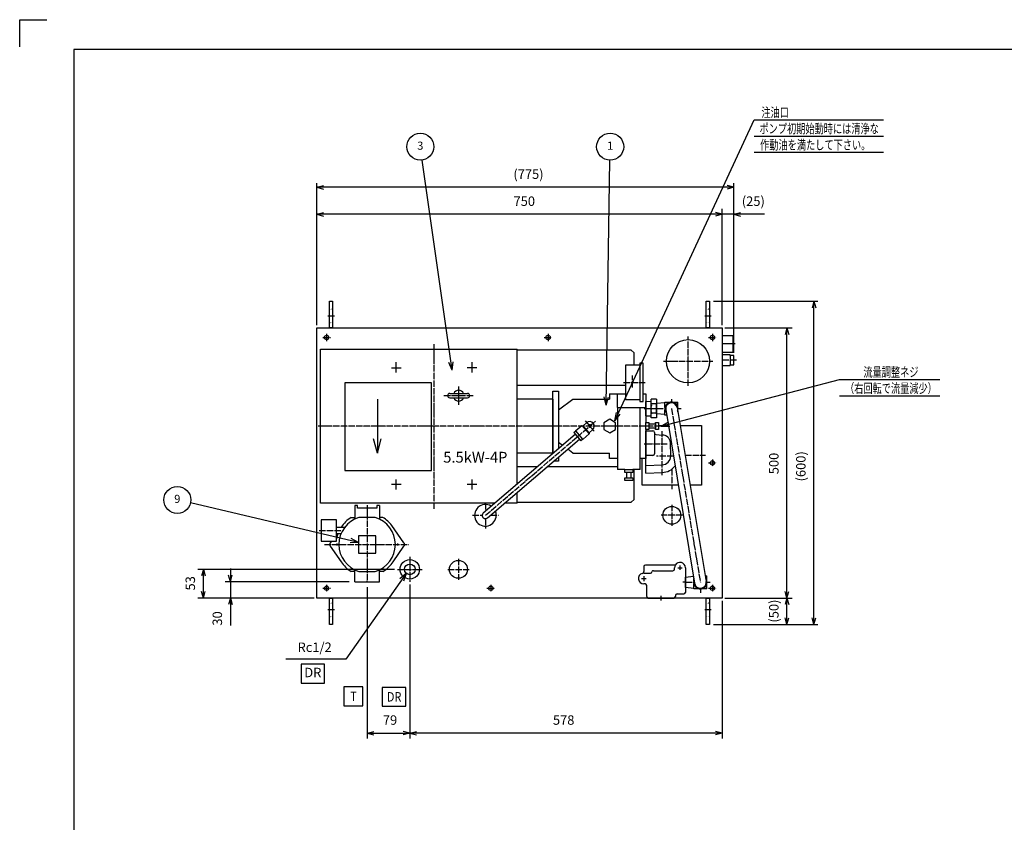
# Model space of a CAD drawing. Units: inches. Extents: x 0 to 4200, y 0 to 2970.
# Drawn here: x 0 to 1822, y 1485 to 2970 of the extents above; entities that cross this region are included whole.
import ezdxf

# ---------------------------------------------------------------- set-up
doc = ezdxf.new("R2010")
doc.units = ezdxf.units.IN
doc.linetypes.add('DOT_CENTER', pattern=[14, 12, -1, 0, -1])
doc.linetypes.add('DOTTED', pattern=[1, 0, -1])
for name, color, linetype in [('1', 7, 'Continuous'), ('510', 7, 'Continuous'), ('BASE', 7, 'Continuous'), ('ITTEN', 7, 'Continuous'), ('JISSEN', 7, 'Continuous')]:
    doc.layers.add(name, color=color, linetype=linetype)
doc.styles.add('CONVERTER_11', font='txt.shx', dxfattribs={"width": 0.856})
doc.styles.add('CONVERTER_15', font='MSMINCHO.TTC', dxfattribs={"width": 0.712})
doc.styles.add('CONVERTER_17', font='txt.shx', dxfattribs={"width": 0.9})
doc.dimstyles.new('ME10_DIM_11', dxfattribs={"dimtxt": 17.5, "dimasz": 12.25, "dimexe": 10, "dimexo": 10, "dimgap": 10, "dimtad": 1, "dimdsep": 46, "dimtxsty": 'CONVERTER_17', "dimblk1": 'OPEN30', "dimblk2": 'OPEN30', "dimsah": 1, "dimcen": 0.09, "dimclrd": 7, "dimclre": 7, "dimclrt": 7, "dimadec": 0, "dimazin": 0, "dimtfac": 1, "dimtdec": 4, "dimtix": 1, "dimtmove": 0, "dimatfit": 3, "dimfxl": 1, "dimtolj": 1, "dimtzin": 0, "dimarcsym": 0})
doc.dimstyles.new('ME10_DIM_13', dxfattribs={"dimtxt": 17.5, "dimasz": 12.25, "dimexe": 10, "dimexo": 5, "dimgap": 10, "dimtad": 1, "dimdsep": 46, "dimtxsty": 'CONVERTER_17', "dimblk1": 'OPEN30', "dimblk2": 'OPEN30', "dimsah": 1, "dimcen": 0.09, "dimclrd": 7, "dimclre": 7, "dimclrt": 7, "dimadec": 0, "dimazin": 0, "dimtfac": 1, "dimtdec": 4, "dimtix": 1, "dimtmove": 0, "dimatfit": 3, "dimfxl": 1, "dimtolj": 1, "dimtzin": 0, "dimarcsym": 0})
doc.dimstyles.new('ME10_DIM_14', dxfattribs={"dimtxt": 17.5, "dimasz": 12.25, "dimexe": 10, "dimexo": 5, "dimgap": 10, "dimtad": 1, "dimdsep": 46, "dimtxsty": 'CONVERTER_17', "dimblk1": 'OPEN30', "dimblk2": 'OPEN30', "dimsah": 1, "dimcen": 0.09, "dimclrd": 7, "dimclre": 7, "dimclrt": 7, "dimadec": 0, "dimazin": 0, "dimtfac": 1, "dimtdec": 4, "dimtix": 1, "dimtmove": 0, "dimatfit": 3, "dimfxl": 1, "dimtolj": 1, "dimtzin": 0, "dimarcsym": 0})
doc.dimstyles.new('ME10_DIM_18', dxfattribs={"dimtxt": 17.5, "dimasz": 12.25, "dimexe": 7.5, "dimexo": 7.5, "dimgap": 10, "dimtad": 1, "dimdsep": 46, "dimtxsty": 'CONVERTER_17', "dimblk1": 'OPEN30', "dimblk2": 'OPEN30', "dimsah": 1, "dimcen": 0.09, "dimclrd": 7, "dimclre": 7, "dimclrt": 7, "dimadec": 0, "dimazin": 0, "dimtfac": 1, "dimtdec": 4, "dimtix": 1, "dimtmove": 0, "dimatfit": 3, "dimfxl": 1, "dimtolj": 1, "dimtzin": 0, "dimarcsym": 0})
doc.dimstyles.new('ME10_DIM_19', dxfattribs={"dimtxt": 17.5, "dimasz": 12.25, "dimexe": 7.5, "dimexo": 7.5, "dimgap": 10, "dimtad": 1, "dimdsep": 46, "dimtxsty": 'CONVERTER_17', "dimblk1": 'OPEN30', "dimblk2": 'OPEN30', "dimsah": 1, "dimcen": 0.09, "dimclrd": 7, "dimclre": 7, "dimclrt": 7, "dimadec": 0, "dimazin": 0, "dimtfac": 1, "dimtdec": 4, "dimtix": 1, "dimtmove": 0, "dimatfit": 3, "dimfxl": 1, "dimtolj": 1, "dimtzin": 0, "dimarcsym": 0})
doc.dimstyles.new('ME10_DIM_20', dxfattribs={"dimtxt": 17.5, "dimasz": 12.25, "dimexe": 7.5, "dimexo": 7.5, "dimgap": 10, "dimtad": 1, "dimdsep": 46, "dimtxsty": 'CONVERTER_17', "dimblk1": 'OPEN30', "dimblk2": 'OPEN30', "dimsah": 1, "dimcen": 0.09, "dimclrd": 7, "dimclre": 7, "dimclrt": 7, "dimadec": 0, "dimazin": 0, "dimtfac": 1, "dimtdec": 4, "dimtix": 1, "dimtmove": 0, "dimatfit": 3, "dimfxl": 1, "dimtolj": 1, "dimtzin": 0, "dimarcsym": 0})
doc.dimstyles.new('ME10_DIM_21', dxfattribs={"dimtxt": 17.5, "dimasz": 12.25, "dimexe": 10, "dimexo": 10, "dimgap": 10, "dimtad": 1, "dimdsep": 46, "dimtxsty": 'CONVERTER_17', "dimblk1": 'OPEN30', "dimblk2": 'OPEN30', "dimsah": 1, "dimcen": 0.09, "dimclrd": 7, "dimclre": 7, "dimclrt": 7, "dimadec": 0, "dimazin": 0, "dimtfac": 1, "dimtdec": 4, "dimtix": 1, "dimtmove": 0, "dimatfit": 3, "dimfxl": 1, "dimtolj": 1, "dimtzin": 0, "dimarcsym": 0})
doc.dimstyles.new('ME10_DIM_28', dxfattribs={"dimtxt": 17.5, "dimasz": 12.25, "dimexe": 10, "dimexo": 5, "dimgap": 10, "dimtad": 1, "dimdsep": 46, "dimtxsty": 'CONVERTER_17', "dimblk1": 'OPEN30', "dimblk2": 'OPEN30', "dimsah": 1, "dimcen": 0.09, "dimclrd": 7, "dimclre": 7, "dimclrt": 7, "dimadec": 0, "dimazin": 0, "dimtfac": 1, "dimtdec": 4, "dimtix": 1, "dimtmove": 0, "dimatfit": 3, "dimfxl": 1, "dimtolj": 1, "dimtzin": 0, "dimarcsym": 0})
doc.dimstyles.new('ME10_DIM_29', dxfattribs={"dimtxt": 17.5, "dimasz": 12.25, "dimexe": 10, "dimexo": 5, "dimgap": 10, "dimtad": 1, "dimdsep": 46, "dimtxsty": 'CONVERTER_17', "dimblk1": 'OPEN30', "dimblk2": 'OPEN30', "dimsah": 1, "dimcen": 0.09, "dimclrd": 7, "dimclre": 7, "dimclrt": 7, "dimadec": 0, "dimazin": 0, "dimtfac": 1, "dimtdec": 4, "dimtix": 1, "dimtmove": 0, "dimatfit": 3, "dimfxl": 1, "dimtolj": 1, "dimtzin": 0, "dimarcsym": 0})
doc.dimstyles.new('ME10_DIM_30', dxfattribs={"dimtxt": 17.5, "dimasz": 12.25, "dimexe": 10, "dimexo": 5, "dimgap": 10, "dimtad": 1, "dimdsep": 46, "dimtxsty": 'CONVERTER_17', "dimblk1": 'OPEN30', "dimblk2": 'OPEN30', "dimsah": 1, "dimcen": 0.09, "dimclrd": 7, "dimclre": 7, "dimclrt": 7, "dimadec": 0, "dimazin": 0, "dimtfac": 1, "dimtdec": 4, "dimtix": 1, "dimtmove": 0, "dimatfit": 3, "dimfxl": 1, "dimtolj": 1, "dimtzin": 0, "dimarcsym": 0})
doc.dimstyles.get("Standard").update_dxf_attribs({"dimtxt": 0.18, "dimasz": 0.18, "dimexe": 0.18, "dimexo": 0.0625, "dimgap": 0.09, "dimtad": 0, "dimtih": 1, "dimtoh": 1, "dimdec": 4, "dimzin": 0, "dimdsep": 46, "dimtxsty": 'Standard', "dimcen": 0.09, "dimadec": 0, "dimazin": 0, "dimtfac": 1, "dimtdec": 4, "dimtofl": 0, "dimtmove": 0, "dimatfit": 3, "dimfxl": 1, "dimtolj": 1, "dimtzin": 0, "dimarcsym": 0})

# ---------------------------------------------------------------- blocks, each defined once
blk = doc.blocks.new('*D3')
at = {"layer": '1', "color": 7, "linetype": 'Continuous'}
for p, q in [((643, 1920), (643, 1640)), ((722, 1920), (722, 1640)), ((643, 1650), (722, 1650))]:
    blk.add_line(p, q, dxfattribs=at)
at = {"layer": '1', "color": 7}
for p, q in [((643, 1650), (655.2, 1653.3)), ((643, 1650), (655.2, 1646.7)), ((722, 1650), (709.7, 1653.3)), ((722, 1650), (709.7, 1646.7))]:
    blk.add_line(p, q, dxfattribs=at)
at = {"layer": '1', "color": 7, "insert": (672.2, 1660), "char_height": 17.5, "attachment_point": 7, "rotation": 0.0001, "line_spacing_factor": 0.60024, "style": 'CONVERTER_17'}
blk.add_mtext('79', dxfattribs=at)
blk = doc.blocks.new('_OPEN30')
at = {"color": 0, "linetype": 'ByBlock', "lineweight": -2}
for p, q in [((-1, 0.267949), (0, 0)), ((0, 0), (-1, -0.267949)), ((0, 0), (-1, 0))]:
    blk.add_line(p, q, dxfattribs=at)
blk = doc.blocks.new('*D5')
at = {"layer": '1', "color": 7, "linetype": 'Continuous'}
for p, q in [((1300, 2610), (1275.5, 2610)), ((1300, 2405), (1300, 2620)), ((1322, 2610), (1300, 2610)), ((1322, 2353.5), (1322, 2620)), ((1378.5, 2610), (1322, 2610))]:
    blk.add_line(p, q, dxfattribs=at)
at = {"layer": '1', "color": 7}
for p, q in [((1300, 2610), (1287.7, 2613.3)), ((1300, 2610), (1287.7, 2606.7)), ((1322, 2610), (1334.2, 2613.3)), ((1322, 2610), (1334.2, 2606.7))]:
    blk.add_line(p, q, dxfattribs=at)
at = {"layer": '1', "color": 7, "insert": (1336.5, 2620), "char_height": 17.5, "attachment_point": 7, "rotation": 0.0001, "line_spacing_factor": 0.60024, "style": 'CONVERTER_17'}
blk.add_mtext('(25)', dxfattribs=at)
blk = doc.blocks.new('*D6')
at = {"layer": '1', "color": 7, "linetype": 'Continuous'}
for p, q in [((694, 1953), (330, 1953)), ((340, 1900), (340, 1953)), ((545, 1900), (330, 1900))]:
    blk.add_line(p, q, dxfattribs=at)
at = {"layer": '1', "color": 7}
for p, q in [((340, 1953), (336.7, 1940.8)), ((340, 1953), (343.3, 1940.8)), ((340, 1900), (336.7, 1912.2)), ((340, 1900), (343.3, 1912.2))]:
    blk.add_line(p, q, dxfattribs=at)
at = {"layer": '1', "color": 7, "insert": (330, 1913.9), "char_height": 17.5, "attachment_point": 7, "rotation": 90, "line_spacing_factor": 0.60024, "style": 'CONVERTER_17'}
blk.add_mtext('53', dxfattribs=at)
blk = doc.blocks.new('*D10')
at = {"layer": '1', "color": 7, "linetype": 'Continuous'}
for p, q in [((1307.5, 1900), (1427.5, 1900)), ((1420, 1851), (1420, 1900)), ((1284.3, 1851), (1427.5, 1851))]:
    blk.add_line(p, q, dxfattribs=at)
at = {"layer": '1', "color": 7}
for p, q in [((1420, 1900), (1416.7, 1887.8)), ((1420, 1900), (1423.3, 1887.8)), ((1420, 1851), (1416.7, 1863.3)), ((1420, 1851), (1423.3, 1863.3))]:
    blk.add_line(p, q, dxfattribs=at)
at = {"layer": '1', "color": 7, "insert": (1410, 1854.5), "char_height": 17.5, "attachment_point": 7, "rotation": 90, "line_spacing_factor": 0.60024, "style": 'CONVERTER_17'}
blk.add_mtext('(50)', dxfattribs=at)
blk = doc.blocks.new('*D11')
at = {"layer": '1', "color": 7, "linetype": 'Continuous'}
for p, q in [((1284.3, 2449), (1477.5, 2449)), ((1470, 1851), (1470, 2449)), ((1284.3, 1851), (1477.5, 1851))]:
    blk.add_line(p, q, dxfattribs=at)
at = {"layer": '1', "color": 7}
for p, q in [((1470, 2449), (1466.7, 2436.7)), ((1470, 2449), (1473.3, 2436.7)), ((1470, 1851), (1466.7, 1863.3)), ((1470, 1851), (1473.3, 1863.3))]:
    blk.add_line(p, q, dxfattribs=at)
at = {"layer": '1', "color": 7, "insert": (1460, 2115.7), "char_height": 17.5, "attachment_point": 7, "rotation": 90, "line_spacing_factor": 0.60024, "style": 'CONVERTER_17'}
blk.add_mtext('(600)', dxfattribs=at)
blk = doc.blocks.new('*D12')
at = {"layer": '1', "color": 7, "linetype": 'Continuous'}
for p, q in [((550, 2407.5), (550, 2667.5)), ((1322, 2356), (1322, 2667.5)), ((1322, 2660), (550, 2660))]:
    blk.add_line(p, q, dxfattribs=at)
at = {"layer": '1', "color": 7}
for p, q in [((550, 2660), (562.2, 2663.3)), ((1322, 2660), (1309.7, 2663.3)), ((550, 2660), (562.2, 2656.7)), ((1322, 2660), (1309.7, 2656.7))]:
    blk.add_line(p, q, dxfattribs=at)
at = {"layer": '1', "color": 7, "insert": (913.7, 2670), "char_height": 17.5, "attachment_point": 7, "rotation": 0.0001, "line_spacing_factor": 0.60024, "style": 'CONVERTER_17'}
blk.add_mtext('(775)', dxfattribs=at)
blk = doc.blocks.new('*D13')
at = {"layer": '1', "color": 7, "linetype": 'Continuous'}
for p, q in [((390, 1954.5), (390, 1930)), ((610, 1930), (380, 1930)), ((390, 1930), (390, 1900)), ((540, 1900), (380, 1900)), ((390, 1900), (390, 1848.9))]:
    blk.add_line(p, q, dxfattribs=at)
at = {"layer": '1', "color": 7}
for p, q in [((390, 1930), (386.7, 1942.2)), ((390, 1930), (393.3, 1942.2)), ((390, 1900), (386.7, 1887.8)), ((390, 1900), (393.3, 1887.8))]:
    blk.add_line(p, q, dxfattribs=at)
at = {"layer": '1', "color": 7, "insert": (380, 1848.9), "char_height": 17.5, "attachment_point": 7, "rotation": 90, "line_spacing_factor": 0.60024, "style": 'CONVERTER_17'}
blk.add_mtext('30', dxfattribs=at)
blk = doc.blocks.new('*D20')
at = {"layer": '1', "color": 7, "linetype": 'Continuous'}
for p, q in [((550, 2405), (550, 2620)), ((1300, 2610), (550, 2610)), ((1300, 2405), (1300, 2620))]:
    blk.add_line(p, q, dxfattribs=at)
at = {"layer": '1', "color": 7}
for p, q in [((550, 2610), (562.2, 2613.3)), ((550, 2610), (562.2, 2606.7)), ((1300, 2610), (1287.7, 2613.3)), ((1300, 2610), (1287.7, 2606.7))]:
    blk.add_line(p, q, dxfattribs=at)
at = {"layer": '1', "color": 7, "insert": (914, 2620), "char_height": 17.5, "attachment_point": 7, "rotation": 0.0001, "line_spacing_factor": 0.60024, "style": 'CONVERTER_17'}
blk.add_mtext('750', dxfattribs=at)
blk = doc.blocks.new('*D21')
at = {"layer": '1', "color": 7, "linetype": 'Continuous'}
for p, q in [((1305, 2400), (1430, 2400)), ((1420, 1900), (1420, 2400)), ((1305, 1900), (1430, 1900))]:
    blk.add_line(p, q, dxfattribs=at)
at = {"layer": '1', "color": 7}
for p, q in [((1420, 2400), (1416.7, 2387.8)), ((1420, 2400), (1423.3, 2387.8)), ((1420, 1900), (1416.7, 1912.2)), ((1420, 1900), (1423.3, 1912.2))]:
    blk.add_line(p, q, dxfattribs=at)
at = {"layer": '1', "color": 7, "insert": (1410, 2129), "char_height": 17.5, "attachment_point": 7, "rotation": 90, "line_spacing_factor": 0.60024, "style": 'CONVERTER_17'}
blk.add_mtext('500', dxfattribs=at)
blk = doc.blocks.new('*D22')
at = {"layer": '1', "color": 7, "linetype": 'Continuous'}
for p, q in [((722, 1925), (722, 1640)), ((1300, 1895), (1300, 1640)), ((1300, 1650), (722, 1650))]:
    blk.add_line(p, q, dxfattribs=at)
at = {"layer": '1', "color": 7}
for p, q in [((722, 1650), (734.2, 1653.3)), ((722, 1650), (734.2, 1646.7)), ((1300, 1650), (1287.7, 1653.3)), ((1300, 1650), (1287.7, 1646.7))]:
    blk.add_line(p, q, dxfattribs=at)
at = {"layer": '1', "color": 7, "insert": (986.9, 1660), "char_height": 17.5, "attachment_point": 7, "rotation": 0.0001, "line_spacing_factor": 0.60024, "style": 'CONVERTER_17'}
blk.add_mtext('578', dxfattribs=at)

msp = doc.modelspace()

# ---------------------------------------------------------------- linework, layer by layer
at = {"color": 2, "linetype": 'Continuous'}
for p, q in [((99.999, 2914.999), (99.999, 65.001)), ((4154.998, 2914.999), (99.999, 2914.999)), ((550, 2400), (585, 2400)), ((550, 1900), (550, 2400)), ((585, 2400), (623, 2400)), ((623, 2400), (1226.999, 2400)), ((1226.999, 2400), (1264.999, 2400)), ((1264.999, 2400), (1299.999, 2400)), ((1299.999, 2400), (1299.999, 1900)), ((556.499, 2360.5), (705.499, 2360.5)), ((556.499, 2075.5), (556.499, 2360.5)), ((705.499, 2360.5), (828.499, 2360.5)), ((828.499, 2360.5), (920.499, 2360.5)), ((920.499, 2268), (920.499, 2360.5)), ((1147.5, 2334.29), (1147.5, 2330.79)), ((1154, 2334.29), (1147.5, 2334.29)), ((1154, 2263.69), (1154, 2334.29)), ((1314.999, 2350), (1299.999, 2350)), ((1299.999, 2350), (1299.999, 2330)), ((1314.999, 2348.5), (1314.999, 2350)), ((1321.999, 2348.5), (1314.999, 2348.5)), ((1314.999, 2348.499), (1314.999, 2331.5)), ((1321.999, 2331.499), (1321.999, 2348.5)), ((1147.5, 2330.79), (1120.999, 2330.79)), ((1120.999, 2330.79), (1121, 2267.19)), ((1147.499, 2330.79), (1147.499, 2267.19)), ((1299.999, 2330), (1314.999, 2330)), ((1314.999, 2330), (1314.999, 2331.499)), ((1314.999, 2331.499), (1321.999, 2331.499)), ((761.999, 2298), (601.999, 2298)), ((601.999, 2298), (601.999, 2136)), ((761.999, 2136), (761.999, 2298)), ((986.999, 2167.757), (986.999, 2282.999)), ((986.999, 2282.999), (997, 2282.999)), ((997, 2282.999), (997, 2248)), ((1091.499, 2278), (1106.498, 2278)), ((1106.498, 2278), (1120.999, 2278)), ((1154, 2278), (1158.999, 2278)), ((1158.999, 2278), (1158.999, 2252.5)), ((920.499, 2168), (920.499, 2268)), ((986.999, 2268), (986.999, 2168)), ((1121, 2267.19), (1147.499, 2267.19)), ((1147.499, 2267.19), (1147.499, 2263.69)), ((1147.499, 2263.69), (1154, 2263.69)), ((1158.999, 2237.3), (1158.999, 2263.7)), ((1178.469, 2260.25), (1194.269, 2261.695)), ((1178.469, 2240.75), (1178.469, 2260.25)), ((997, 2248), (997, 2188)), ((1148.498, 2158), (1148.498, 2252.5)), ((1158.999, 2252.5), (1158.999, 2224.5)), ((1195.715, 2248.743), (1249.244, 1927.245)), ((1216.824, 2252.257), (1270.354, 1930.76)), ((1158.999, 2211.5), (1158.999, 2224.5)), ((1158.999, 2224.5), (1164.499, 2224.5)), ((1164.499, 2224.5), (1164.499, 2222)), ((1176.999, 2224.5), (1182.499, 2224.5)), ((1176.999, 2222), (1176.999, 2224.5)), ((1194.269, 2239.305), (1178.469, 2240.75)), ((1182.499, 2224.5), (1182.499, 2211.5)), ((1040.501, 2219.418), (1054.147, 2203.456)), ((1053.725, 2205.726), (1042.678, 2218.648)), ((1164.499, 2211.5), (1158.999, 2211.5)), ((1158.999, 2211.5), (1158.999, 2185.5)), ((1158.999, 2131.249), (1158.999, 2209.5)), ((1158.999, 2209.5), (1172, 2209.5)), ((1164.499, 2222), (1164.499, 2214)), ((1164.499, 2222), (1176.999, 2222)), ((1164.499, 2214), (1164.499, 2211.5)), ((1176.999, 2214), (1164.499, 2214)), ((1175, 2206.5), (1175, 2205.395)), ((1175, 2205.395), (1175, 2166.972)), ((1176.999, 2222), (1176.999, 2214)), ((1176.999, 2211.5), (1176.999, 2214)), ((1182.499, 2211.5), (1176.999, 2211.5)), ((1182.499, 2219), (1200.667, 2219)), ((1222.361, 2219), (1261.999, 2219)), ((1261.999, 2219), (1261.999, 2109)), ((858.098, 2057.557), (1028.295, 2203.062)), ((865.904, 2048.443), (1036.101, 2193.948)), ((997, 2188), (997, 2176.307)), ((1028.295, 2203.062), (1036.101, 2193.948)), ((1177.758, 2202.405), (1188.999, 2201.501)), ((1205, 2162.501), (1204.804, 2188.001)), ((1158.999, 2185.5), (1158.999, 2158)), ((920.499, 2110.905), (920.499, 2168)), ((997, 2152.999), (988.203, 2152.999)), ((997, 2160.519), (997, 2152.999)), ((1106.498, 2158), (1091.499, 2158)), ((1148.498, 2137.499), (1148.498, 2158)), ((1158.999, 2158), (1148.498, 2158)), ((1151.999, 2109), (1151.999, 2158)), ((1172, 2163.972), (1158.999, 2163.972)), ((601.999, 2136), (761.999, 2136)), ((1119.999, 2137.499), (1106.498, 2137.499)), ((1119.999, 2137.499), (1134.999, 2137.499)), ((1119.999, 2132.499), (1119.999, 2137.499)), ((1123.749, 2132.499), (1119.999, 2132.499)), ((1123.749, 2132.499), (1119.999, 2132.499)), ((1131.249, 2132.499), (1123.749, 2132.499)), ((1123.749, 2122.499), (1123.749, 2132.499)), ((1131.249, 2132.499), (1131.249, 2122.499)), ((1134.999, 2132.499), (1131.249, 2132.499)), ((1134.999, 2137.499), (1134.999, 2132.499)), ((1148.498, 2137.499), (1134.999, 2137.499)), ((1158.999, 2145.3), (1188.999, 2146.5)), ((1158.999, 2131.249), (1188.999, 2132.501)), ((1119.999, 2122.499), (1123.749, 2122.499)), ((1119.999, 2117.499), (1119.999, 2122.499)), ((1134.999, 2117.499), (1119.999, 2117.499)), ((1123.749, 2122.499), (1131.249, 2122.499)), ((1131.249, 2122.499), (1134.999, 2122.499)), ((1134.999, 2122.499), (1134.999, 2117.499)), ((1218.982, 2109), (1151.999, 2109)), ((1261.999, 2109), (1240.677, 2109)), ((920.499, 2075.5), (920.499, 2095.117)), ((879.086, 2075.5), (556.499, 2075.5)), ((920.499, 2075.5), (897.552, 2075.5)), ((1231.999, 1938.753), (1247.098, 1940.134)), ((1231.999, 1919.253), (1231.999, 1938.753)), ((1247.799, 1917.807), (1231.999, 1919.253)), ((585, 1900), (550, 1900)), ((623, 1900), (585, 1900)), ((1226.999, 1900), (623, 1900)), ((1264.999, 1900), (1226.999, 1900)), ((1299.999, 1900), (1264.999, 1900))]:
    msp.add_line(p, q, dxfattribs=at)
at = {"color": 1, "linetype": 'DOT_CENTER'}
for p, q in [((568, 2388.569), (568, 2374.896)), ((977.999, 2388.569), (977.999, 2374.896)), ((1281.999, 2388.569), (1281.999, 2374.896)), ((560.815, 2382), (574.957, 2382)), ((766.999, 2065), (766.999, 2369.787)), ((970.814, 2382), (984.956, 2382)), ((1236.998, 2292.359), (1236.998, 2383.539)), ((1274.814, 2382), (1288.956, 2382)), ((1191.747, 2337.999), (1282.685, 2337.999)), ((1326.516, 2340), (1299.999, 2340)), ((1133.999, 2289.244), (1133.999, 2311.702)), ((812.499, 2257.555), (812.499, 2291.155)), ((785.098, 2274.5), (839.998, 2274.5)), ((1206.269, 2268.003), (1206.269, 2261.2)), ((1165.13, 2250.5), (1195.569, 2250.5)), ((1206.269, 2250.5), (1259.799, 1929.003)), ((1217.117, 2250.5), (1224.269, 2250.5)), ((986.999, 2218), (552.128, 2218)), ((1186.499, 2218), (938.499, 2218)), ((1188.999, 2127.287), (1188.999, 2208.477)), ((862.001, 2053), (1032.198, 2198.505)), ((1158.999, 2185.5), (1198.36, 2185.5)), ((1210.074, 2162.501), (1178.717, 2162.501)), ((1231.519, 2164), (1269.584, 2164)), ((1281.999, 2156.569), (1281.999, 2142.896)), ((1206.999, 2138.5), (1206.999, 2101.541)), ((1274.814, 2150), (1288.956, 2150)), ((861.999, 2075.5), (861.999, 2060.892)), ((1206.999, 2072.599), (1206.999, 2033.399)), ((837.888, 2053), (856.001, 2053)), ((861.999, 2047), (861.999, 2028.833)), ((871.234, 2053), (886.093, 2053)), ((1226.599, 2052.999), (1187.399, 2052.999)), ((721.999, 1976), (721.999, 1930)), ((811.999, 1972.6), (811.999, 1933.4)), ((698.999, 1953.001), (744.999, 1953.001)), ((792.399, 1953), (831.599, 1953)), ((560.815, 1918), (574.957, 1918)), ((568, 1924.569), (568, 1910.896)), ((864.814, 1918), (878.956, 1918)), ((871.999, 1924.569), (871.999, 1910.896)), ((1231.999, 1929.003), (1248.952, 1929.003)), ((1259.799, 1918.303), (1259.799, 1909.756)), ((1270.499, 1929.003), (1277.799, 1929.003)), ((1274.814, 1918), (1288.956, 1918)), ((1281.999, 1924.569), (1281.999, 1910.896))]:
    msp.add_line(p, q, dxfattribs=at)
at = {"color": 7, "linetype": 'Continuous'}
for p, q in [((696.999, 2317.001), (696.999, 2336.399)), ((836.999, 2336.399), (836.999, 2317.001)), ((688, 2326.003), (705.998, 2326.003)), ((845.999, 2326), (828.001, 2326)), ((697.003, 2101), (697.003, 2118.999)), ((836.999, 2118.999), (836.999, 2101)), ((705.998, 2110), (687.999, 2110)), ((845.999, 2110), (828.001, 2110)), ((1231.999, 1929.003), (1227.326, 1929.003)), ((1187.001, 1895.601), (1187.001, 1903.921))]:
    msp.add_line(p, q, dxfattribs=at)
at = {"color": 2, "linetype": 'Continuous'}
for centre, radius in [((568, 2382), 4), ((977.999, 2382), 4), ((1236.998, 2337.999), 40), ((1281.999, 2382), 4), ((1281.999, 2150), 4), ((1206.999, 2052.999), 16.6), ((721.999, 1953.001), 18), ((811.999, 1953), 16.6), ((721.999, 1953), 9.9), ((568, 1918), 4), ((871.999, 1918), 4), ((1281.999, 1918), 4)]:
    msp.add_circle(centre, radius, dxfattribs=at)
for centre, radius, start, end in [((1206.269, 2250.5), 10.7, 9.45306, 189.45306), ((1189, 2185.501), 16, 8.989796, 90.003377), ((1189, 2162.501), 30, 55.590724, 58.211136), ((1189, 2162.501), 16, 269.999, 0), ((1189, 2162.501), 30, 269.998226, 323.315395), ((862.001, 2053), 6, 130.580797, 310.580797), ((1259.799, 1929.003), 10.7, 189.45306, 9.45306)]:
    msp.add_arc(centre, radius, start, end, dxfattribs=at)
at = {"layer": '1', "color": 7, "linetype": 'Continuous'}
for p, q in [((0, 2970), (50, 2970)), ((0, 2920), (0, 2970)), ((1359.56, 2784.712), (1598.566, 2784.712)), ((1359.56, 2754.712), (1598.566, 2754.712)), ((1359.56, 2724.712), (1598.566, 2724.712)), ((1517.038, 2304.312), (1702.944, 2304.312)), ((1517.038, 2274.312), (1702.944, 2274.312)), ((1155.939, 2250.5), (1158.999, 2250.5)), ((1054.999, 2221.94), (1054.999, 2214.74)), ((1155.939, 2185.5), (1158.999, 2185.5)), ((642.999, 1930), (642.999, 1932)), ((619.999, 1930), (621.999, 1930))]:
    msp.add_line(p, q, dxfattribs=at)
at = {"layer": '1', "color": 2, "linetype": 'Continuous'}
for p, q in [((1131.999, 2358.5), (920.499, 2358.5)), ((1131.999, 2358.5), (1136.999, 2353.5)), ((1136.999, 2330.79), (1136.999, 2353.5)), ((795.999, 2278.5), (803.334, 2278.5)), ((803.334, 2278.5), (821.664, 2278.5)), ((821.664, 2278.5), (828.999, 2278.5)), ((920.499, 2293.5), (1120.999, 2293.5)), ((1091.499, 2278), (1091.499, 2268)), ((1106.498, 2252.5), (1106.498, 2278)), ((662.059, 2268), (662.059, 2168)), ((795.999, 2270.5), (803.334, 2270.5)), ((803.334, 2270.5), (821.664, 2270.5)), ((821.664, 2270.5), (828.999, 2270.5)), ((986.999, 2268), (920.499, 2268)), ((997, 2248), (1023.999, 2268)), ((1023.999, 2268), (1091.499, 2268)), ((1194.269, 2261.695), (1194.269, 2262.5)), ((1194.269, 2262.5), (1204.069, 2262.5)), ((1194.269, 2252.7), (1194.269, 2261.695)), ((1208.469, 2262.5), (1218.269, 2262.5)), ((1218.269, 2252.7), (1218.269, 2262.5)), ((1106.498, 2252.5), (1148.498, 2252.5)), ((1106.498, 2252.5), (1106.498, 2158)), ((1148.498, 2252.5), (1158.999, 2252.5)), ((1194.269, 2239.305), (1194.269, 2248.3)), ((1218.269, 2243.577), (1218.269, 2248.3)), ((1042.678, 2218.648), (1049.477, 2224.461)), ((1091.999, 2230.702), (1080.999, 2224.351)), ((1080.999, 2224.351), (1080.999, 2211.649)), ((1102.999, 2224.351), (1091.999, 2230.702)), ((1102.999, 2211.649), (1102.999, 2224.351)), ((1194.269, 2238.5), (1194.269, 2239.305)), ((1197.42, 2238.5), (1194.269, 2238.5)), ((1025.765, 2206.03), (1029.482, 2209.208)), ((1025.765, 2206.03), (1032.198, 2198.505)), ((1029.099, 2209.67), (1040.501, 2219.418)), ((1029.489, 2209.214), (1029.099, 2209.67)), ((1029.489, 2209.214), (1029.482, 2209.208)), ((1042.356, 2194.165), (1029.489, 2209.214)), ((1040.501, 2219.418), (1042.678, 2218.648)), ((1060.524, 2211.539), (1053.725, 2205.726)), ((1053.725, 2205.726), (1054.147, 2203.456)), ((1080.999, 2211.649), (1091.999, 2205.298)), ((1091.999, 2205.298), (1102.999, 2211.649)), ((662.059, 2168), (654.914, 2194.667)), ((662.059, 2168), (669.204, 2194.667)), ((1004.327, 2182.572), (997, 2188)), ((1036.097, 2193.945), (1038.631, 2190.98)), ((1042.348, 2194.158), (1038.631, 2190.98)), ((1042.356, 2194.165), (1042.348, 2194.158)), ((1042.746, 2193.708), (1042.356, 2194.165)), ((1054.147, 2203.456), (1042.746, 2193.708)), ((1023.999, 2168), (1014.221, 2175.243)), ((986.999, 2168), (920.499, 2168)), ((1023.999, 2168), (1091.499, 2168)), ((1091.499, 2158), (1091.499, 2168)), ((1106.498, 2158), (1106.498, 2137.499)), ((957.456, 2142.5), (920.499, 2142.5)), ((1106.498, 2142.5), (975.922, 2142.5)), ((1136.999, 2082.5), (1136.999, 2137.499)), ((920.499, 2077.5), (1131.999, 2077.5)), ((1136.999, 2082.5), (1131.999, 2077.5)), ((558.249, 2044.8), (558.249, 2005.2)), ((586.249, 2044.8), (558.249, 2044.8)), ((586.249, 2031), (586.249, 2044.8)), ((613.674, 2049), (619.999, 2049)), ((658.167, 2049), (627.831, 2049)), ((672.323, 2049), (665.999, 2049)), ((586.249, 2019), (586.249, 2031)), ((586.249, 2031), (594.923, 2031)), ((594.923, 2031), (601.694, 2031)), ((558.249, 2005.2), (576.985, 2005.2)), ((576.985, 2005.2), (586.249, 2005.2)), ((594.728, 2019), (586.249, 2019)), ((586.249, 2005.2), (586.249, 2019)), ((1154.999, 1958), (1154.999, 1949)), ((1213.339, 1961), (1157.999, 1961)), ((1172.999, 1950.571), (1208.999, 1950.571)), ((1211.999, 1953.571), (1211.999, 1956)), ((1231.999, 1956), (1231.999, 1910.429)), ((619.999, 1949), (613.674, 1949)), ((627.831, 1949), (658.167, 1949)), ((672.323, 1949), (665.999, 1949)), ((1154.999, 1946), (1167.499, 1946)), ((1169.999, 1948.5), (1169.999, 1948.571)), ((1247.799, 1931.203), (1247.799, 1935.926)), ((1268.648, 1941.003), (1271.799, 1941.003)), ((1271.799, 1931.203), (1271.799, 1941.003)), ((1157.428, 1926), (1154.999, 1926)), ((1160.428, 1903), (1160.428, 1923)), ((1247.799, 1917.807), (1247.799, 1926.803)), ((1247.799, 1917.003), (1247.799, 1917.807)), ((1257.599, 1917.003), (1247.799, 1917.003)), ((1271.799, 1917.003), (1261.999, 1917.003)), ((1271.799, 1917.003), (1271.799, 1926.803)), ((1163.428, 1900), (1210.57, 1900)), ((1213.57, 1904.429), (1213.57, 1903)), ((1216.57, 1907.429), (1228.999, 1907.429))]:
    msp.add_line(p, q, dxfattribs=at)
at = {"layer": '1', "color": 7}
for p, q in [((800.37, 2321.546), (794.272, 2335.828)), ((800.37, 2321.546), (802.23, 2336.963)), ((1085.379, 2256.939), (1081.595, 2272)), ((1085.379, 2256.939), (1089.632, 2271.874)), ((1101.623, 2227.981), (1104.282, 2243.281)), ((1101.623, 2227.981), (1111.576, 2239.901)), ((1187.499, 2218), (1200.991, 2225.689)), ((1187.499, 2218), (1203.028, 2217.912)), ((626.999, 2002.757), (613.315, 2010.1)), ((626.999, 2002.757), (611.477, 2002.274)), ((715.424, 1945.6), (703.514, 1935.635)), ((715.424, 1945.6), (710.092, 1931.015))]:
    msp.add_line(p, q, dxfattribs=at)
at = {"layer": '1', "color": 1, "linetype": 'DOT_CENTER'}
for p, q in [((1117.678, 2298.99), (1158.426, 2298.99)), ((1032.198, 2198.505), (1065.805, 2227.237)), ((1046.878, 2227.501), (1063.123, 2208.499)), ((554.285, 2025), (596.749, 2025)), ((1217.941, 1956), (1226.278, 1956)), ((1221.999, 1960.397), (1221.999, 1951.944)), ((1150.663, 1936), (1159.586, 1936)), ((1154.999, 1940.32), (1154.999, 1930.926))]:
    msp.add_line(p, q, dxfattribs=at)
at = {"layer": '1', "color": 3, "linetype": 'DOTTED'}
for p, q in [((1170.269, 2259.5), (1172.569, 2259.71)), ((1170.269, 2241.5), (1170.269, 2259.5)), ((1172.569, 2241.29), (1170.269, 2241.5))]:
    msp.add_line(p, q, dxfattribs=at)
at = {"layer": '1', "color": 7}
for points in [[(520.674, 1777.42), (520.674, 1742.42), (564.424, 1742.42), (564.424, 1777.42)], [(599.984, 1735.689), (599.984, 1700.689), (634.984, 1700.689), (634.984, 1735.689)], [(670.69, 1734.707), (670.69, 1699.707), (714.44, 1699.707), (714.44, 1734.707)]]:
    msp.add_lwpolyline(points, close=True, dxfattribs=at)
at = {"layer": '1', "color": 7, "linetype": 'Continuous'}
for centre in [(741.445, 2734.957), (1092.865, 2734.957), (291.7, 2081.499)]:
    msp.add_circle(centre, 25, dxfattribs=at)
at = {"layer": '1', "color": 2, "linetype": 'Continuous'}
for centre, radius, start, end in [((795.999, 2274.5), 4, 90, 270), ((812.499, 2274.5), 10, 23.578178, 156.421822), ((828.999, 2274.5), 4, 270, 90), ((812.499, 2274.5), 10, 203.578178, 336.421822), ((1206.269, 2250.5), 12.2, 100.388858, 218.164629), ((1206.269, 2250.5), 12.2, 79.611142, 100.388858), ((1206.269, 2250.5), 12.2, 10.388858, 79.611142), ((1206.269, 2250.5), 12.2, 340.741491, 349.611142), ((1206.269, 2250.5), 12.2, 349.611142, 10.388858), ((1055.001, 2218), 8.5, 310.528546, 130.528546), ((1172, 2206.5), 3, 0, 90), ((1178, 2205.395), 3, 180, 265.374448), ((1172, 2166.972), 3, 270, 0), ((861.999, 2053), 20, 57.98169, 0), ((861.999, 2053), 20, 0, 23.066499), ((1157.999, 1958), 3, 90, 180), ((1172.499, 1948.071), 2.55, 78.690068, 168.690068), ((1208.999, 1953.571), 3, 270, 0), ((1221.999, 1956), 10, 150, 180), ((1221.999, 1956), 10, 0, 150), ((1154.999, 1936), 10, 106.268465, 270), ((1151.898, 1948.7), 3.115, 275.516985, 5.516985), ((1167.499, 1948.5), 2.5, 270, 0), ((1259.799, 1929.003), 12.2, 160.741491, 259.611142), ((1259.799, 1929.003), 12.2, 10.388858, 38.164629), ((1157.428, 1923), 3, 0, 90), ((1259.799, 1929.003), 12.2, 259.611142, 270), ((1259.799, 1929.003), 12.2, 270, 280.388858), ((1259.799, 1929.003), 12.2, 280.388858, 349.611142), ((1259.799, 1929.003), 12.2, 349.611142, 10.388858), ((1163.428, 1903), 3, 180, 270), ((1210.57, 1903), 3, 270, 0), ((1216.57, 1904.429), 3, 90, 180), ((1228.999, 1910.429), 3, 270, 0)]:
    msp.add_arc(centre, radius, start, end, dxfattribs=at)
at = {"layer": '510', "color": 2, "linetype": 'Continuous'}
for p, q in [((624.999, 2071), (619.999, 2071)), ((619.999, 2071), (619.999, 2049)), ((624.999, 2066), (624.999, 2071)), ((660.999, 2066), (624.999, 2066)), ((660.999, 2071), (660.999, 2066)), ((665.999, 2071), (660.999, 2071)), ((665.999, 2071), (665.999, 2049)), ((619.999, 2049), (619.999, 2045.915)), ((665.999, 2049), (665.999, 2045.915)), ((711.152, 2002.125), (688.856, 2034.181)), ((576.985, 2005.2), (574.846, 2002.125)), ((658.996, 2015), (626.999, 2015)), ((626.999, 2015), (626.999, 1983)), ((658.996, 1983), (658.996, 2015)), ((574.846, 1995.875), (594.839, 1967.13)), ((691.159, 1967.13), (711.152, 1995.875)), ((626.999, 1983), (658.996, 1983)), ((619.999, 1949), (619.999, 1952.085)), ((665.999, 1949), (665.999, 1952.085)), ((619.999, 1930), (619.999, 1949)), ((665.999, 1931.428), (665.999, 1949)), ((619.999, 1930), (665.999, 1930)), ((665.999, 1930), (665.999, 1931.428))]:
    msp.add_line(p, q, dxfattribs=at)
at = {"layer": '510', "color": 1, "linetype": 'DOT_CENTER'}
for p, q in [((642.999, 2071.6), (642.999, 1930)), ((564.262, 1999), (720.362, 1999)), ((586.999, 2001.057), (586.999, 1997.357)), ((698.999, 2001.057), (698.999, 1997.357))]:
    msp.add_line(p, q, dxfattribs=at)
at = {"layer": '510', "color": 2, "linetype": 'Continuous'}
for centre, radius, start, end in [((642.999, 1999), 52.25, 106.875501, 253.124499), ((642.574, 2000.128), 56.778, 120.597332, 147.061459), ((642.999, 1999), 52.25, 0, 73.124499), ((643.423, 2000.124), 56.781, 36.855727, 59.404473), ((642.999, 1999), 57.75, 159.737585, 169.32199), ((578.749, 1999), 5, 141.318475, 218.681525), ((642.999, 1999), 52.25, 286.875501, 0), ((707.249, 1999), 5, 321.318475, 38.681525), ((642.574, 1997.872), 56.778, 212.782447, 239.402668), ((643.423, 1997.876), 56.781, 300.595527, 327.215314)]:
    msp.add_arc(centre, radius, start, end, dxfattribs=at)
at = {"layer": 'BASE', "color": 2, "linetype": 'Continuous'}
for p, q in [((573.2, 2448.999), (579.2, 2448.999)), ((573.2, 2400), (573.2, 2448.999)), ((579.2, 2448.999), (579.2, 2400)), ((1270.799, 2400), (1270.799, 2448.999)), ((1270.799, 2448.999), (1276.799, 2448.999)), ((1276.799, 2448.999), (1276.799, 2400)), ((579.2, 2400), (573.2, 2400)), ((1276.799, 2400), (1270.799, 2400)), ((1299.999, 2385.999), (1319.998, 2385.999)), ((1319.998, 2385.999), (1319.998, 2354.001)), ((1319.998, 2354.001), (1299.999, 2354.001)), ((573.2, 1900), (579.2, 1900)), ((573.2, 1851.001), (573.2, 1900)), ((579.2, 1900), (579.2, 1851.001)), ((1270.799, 1851.001), (1270.799, 1900)), ((1270.799, 1900), (1276.799, 1900)), ((1276.799, 1900), (1276.799, 1851.001)), ((579.2, 1851.001), (573.2, 1851.001)), ((1276.799, 1851.001), (1270.799, 1851.001))]:
    msp.add_line(p, q, dxfattribs=at)
at = {"layer": 'BASE', "color": 3, "linetype": 'DOTTED'}
for p, q in [((579.2, 2434.499), (573.2, 2434.499)), ((1276.799, 2434.499), (1270.799, 2434.499)), ((573.2, 2409.499), (579.2, 2409.499)), ((1270.799, 2409.499), (1276.799, 2409.499)), ((579.2, 1890.501), (573.2, 1890.501)), ((1276.799, 1890.501), (1270.799, 1890.501)), ((573.2, 1865.501), (579.2, 1865.501)), ((1270.799, 1865.501), (1276.799, 1865.501))]:
    msp.add_line(p, q, dxfattribs=at)
at = {"layer": 'BASE', "color": 1, "linetype": 'DOT_CENTER'}
for p, q in [((570.492, 2421.999), (582.385, 2421.999)), ((1268.091, 2421.999), (1279.984, 2421.999)), ((1323.998, 2369.999), (1299.999, 2369.999)), ((582.385, 1878.001), (570.492, 1878.001)), ((1279.984, 1878.001), (1268.091, 1878.001))]:
    msp.add_line(p, q, dxfattribs=at)
at = {"layer": 'ITTEN', "color": 1, "linetype": 'DOT_CENTER'}
msp.add_line((1158.999, 2250.5), (1178.469, 2250.5), dxfattribs=at)
at = {"layer": 'JISSEN', "color": 2, "linetype": 'Continuous'}
for p, q in [((1158.999, 2263.7), (1168.469, 2264.031)), ((1168.469, 2264.031), (1168.469, 2267.821)), ((1178.469, 2267.821), (1168.469, 2267.821)), ((1168.469, 2236.969), (1168.469, 2264.031)), ((1178.469, 2267.821), (1178.469, 2233.179)), ((1178.469, 2259.16), (1168.469, 2259.16)), ((1178.469, 2241.84), (1168.469, 2241.84)), ((1158.999, 2237.3), (1168.469, 2236.969)), ((1168.469, 2233.179), (1168.469, 2236.969)), ((1178.469, 2233.179), (1168.469, 2233.179))]:
    msp.add_line(p, q, dxfattribs=at)

# ---------------------------------------------------------------- texts
at = {"layer": '1', "color": 7}
for s, style, width, p in [('注油口', 'CONVERTER_15', 0.712, (1372.728, 2789.712)), ('ポンプ初期始動時には清浄な', 'CONVERTER_15', 0.712, (1369.216, 2759.712)), ('作動油を満たして下さい。', 'CONVERTER_15', 0.712, (1370.387, 2729.712)), ('流量調整ネジ', 'CONVERTER_15', 0.712, (1561.526, 2309.312)), ('（右回転で流量減少）', 'CONVERTER_15', 0.712, (1527.581, 2279.312)), ('T', 'CONVERTER_11', 0.856, (611.709, 1709.439)), ('DR', 'CONVERTER_11', 0.856, (679.44, 1708.457))]:
    msp.add_text(s, height=17.5, dxfattribs=dict(at, style=style, width=width)).set_placement(p)
at = {"layer": '1', "color": 7, "line_spacing_factor": 0.90036, "style": 'CONVERTER_11'}
for s, insert, char_height, attachment_point in [('3', (741.445, 2734.957), 15, 5), ('1', (1092.865, 2734.957), 15, 5), ('5.5kW-4P', (843.299, 2170.475), 20, 2), ('9', (291.7, 2081.499), 15, 5), ('Rc1/2', (577.518, 1794.701), 17.5, 9), ('DR', (542.549, 1759.92), 17.5, 5)]:
    msp.add_mtext(s, dxfattribs=dict(at, insert=insert, char_height=char_height, attachment_point=attachment_point))

# ---------------------------------------------------------------- dimensions: what is measured, and where the dimension line sits
at = {"layer": '1'}
for base, p1, text, dimstyle, picture, middle in [((1321.999, 2660), (550, 2400), '(775)', 'ME10_DIM_20', '*D12', (942.609, 2678.75)), ((1321.999, 2610), (1299.999, 2400), '(25)', 'ME10_DIM_13', '*D5', (1357.529, 2628.75))]:
    dim = msp.add_linear_dim(base=base, p1=p1, p2=(1321.999, 2348.5), text=text, dimstyle=dimstyle, dxfattribs=at)
    dim.commit()
    dim.dimension.update_dxf_attribs({"geometry": picture, "text_midpoint": middle, "text_rotation": 0.000139})
for base, p1, p2, dimstyle, picture, middle in [((1299.999, 2610), (550, 2400), (1299.999, 2400), 'ME10_DIM_28', '*D20', (935.005, 2628.75)), ((642.999, 1650), (721.999, 1930), (642.999, 1930), 'ME10_DIM_11', '*D3', (685.332, 1668.75)), ((1299.999, 1650), (721.999, 1930), (1299.999, 1900), 'ME10_DIM_30', '*D22', (1007.948, 1668.75))]:
    dim = msp.add_linear_dim(base=base, p1=p1, p2=p2, dimstyle=dimstyle, dxfattribs=at)
    dim.commit()
    dim.dimension.update_dxf_attribs({"geometry": picture, "text_midpoint": middle, "text_rotation": 0.000139})
for base, p1, text, dimstyle, picture, middle in [((1469.999, 1851.001), (1276.799, 2448.999), '(600)', 'ME10_DIM_19', '*D11', (1451.249, 2144.597)), ((1419.999, 1851.001), (1299.999, 1900), '(50)', 'ME10_DIM_18', '*D10', (1401.249, 1875.5))]:
    dim = msp.add_linear_dim(base=base, p1=p1, p2=(1276.799, 1851.001), angle=90, text=text, dimstyle=dimstyle, dxfattribs=at)
    dim.commit()
    dim.dimension.update_dxf_attribs({"geometry": picture, "text_midpoint": middle, "text_rotation": 90})
for base, p1, p2, dimstyle, picture, middle in [((1419.999, 1900), (1299.999, 2400), (1299.999, 1900), 'ME10_DIM_29', '*D21', (1401.249, 2150)), ((340, 1900), (698.999, 1953.001), (550, 1900), 'ME10_DIM_14', '*D6', (321.25, 1927.027)), ((390, 1930), (550, 1900), (619.999, 1930), 'ME10_DIM_21', '*D13', (371.25, 1861.979))]:
    dim = msp.add_linear_dim(base=base, p1=p1, p2=p2, angle=90, dimstyle=dimstyle, dxfattribs=at)
    dim.commit()
    dim.dimension.update_dxf_attribs({"geometry": picture, "text_midpoint": middle, "text_rotation": 90})

# ---------------------------------------------------------------- leaders
at = {"layer": '1', "color": 7, "linetype": 'Continuous', "has_arrowhead": 0}
for points in [[(1101.623, 2227.981), (1359.56, 2784.712)], [(800.37, 2321.546), (744.924, 2710.2)], [(1085.379, 2256.939), (1092.474, 2709.96)], [(1187.499, 2218), (1517.038, 2304.312)], [(626.999, 2002.757), (316.038, 2075.783)], [(715.424, 1945.6), (603.769, 1786.627), (492.594, 1786.627)]]:
    msp.add_leader(points, dimstyle='Standard', dxfattribs=at)

doc.saveas('drawing.dxf')
